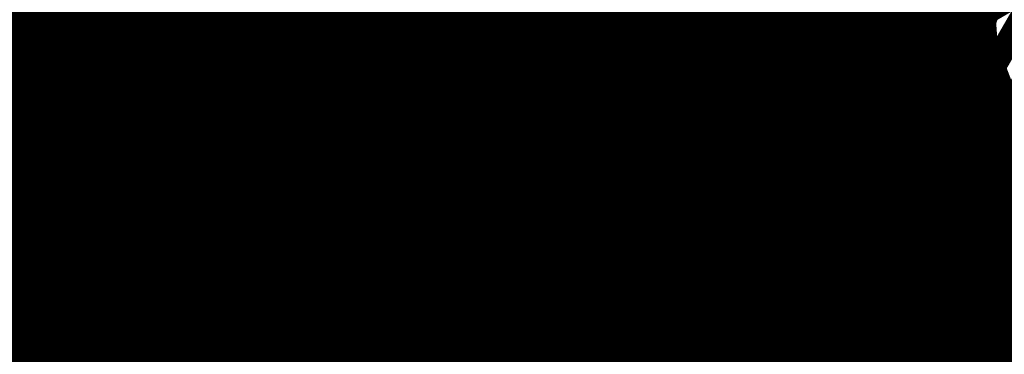
# Model space of a CAD drawing. Extents: x -18424 to 18190, y -15098 to 16756.
# Drawn here: x -6952 to -6703, y 918 to 1003 of the extents above; entities that cross this region are included whole.
import ezdxf

# ---------------------------------------------------------------- set-up
doc = ezdxf.new("R2010")
doc.units = 0
doc.header["$MEASUREMENT"] = 0
for name, pattern in [('12', [5, 3, -1, 0, -1]), ('Dashed', [564.4444465637207, 282.2222232818604, -282.2222232818603]), ('Dashed3', [351.11110919997805, 166.6666666666667, -184.4444425333113])]:
    doc.linetypes.add(name, pattern=pattern)
for name, color, linetype in [('ALEA', 7, 'Continuous'), ('hatch', 7, 'Continuous'), ('Lines', 7, 'Continuous'), ('NEW_OSI', 7, 'Continuous'), ('Objects', 7, 'Continuous'), ('wall-ext', 7, 'Continuous')]:
    doc.layers.add(name, color=color, linetype=linetype)
pattern_1 = [(0, (0, 0), (0, 25), [0, -25])]

# ---------------------------------------------------------------- blocks, each defined once
blk = doc.blocks.new('HATCH_217', base_point=(-4977.586038612069, -889.377266580123))
at = {"layer": 'hatch'}
h = blk.add_hatch(dxfattribs=at)
h.set_pattern_fill('FACE BRICK', color=12, scale=89.99999761581421, angle=45, style=0, pattern_type=0)
h.set_pattern_definition([(44.99999999999999, (0, 0), (-63.63960862091533, 63.63960862091535), [])])
h.paths.add_polyline_path([(-4977.586038612069, -889.377266580123), (-4649.655731897748, 872.7496931934853), (-3638.904285075048, 1566.327024949485), (-4258.455895860293, 2469.200660391308), (-4143.019997265099, 2548.412738482505), (-4601.318449078382, 3216.291866068877), (-5648.486957763247, 2497.725157670225), (-5741.251683831892, 2434.070031189805), (-5933.527776642205, 2302.13023547538), (-6459.758398766419, 1941.030944516932), (-6513.629407959257, 1651.556151533794), (-6641.435104771318, 1675.340681429841), (-7281.323021930201, -1763.084273426522), (-6587.719819797597, -1892.163230848874), (-6313.301508734832, -2292.073510844744), (-6457.639324329082, -2391.118075486319), (-6374.025552112205, -2509.688714743491, 0.3586459274933388), (-6256.122085370824, -2537.839717662566), (-6177.507531474125, -2489.96630909778), (-5662.632710661756, -3240.294277215053), (-4025.916577008723, -2117.1801699936), (-4543.624087391338, -1362.72411845948), (-4617.832879345358, -1413.646168660938)], flags=0)
blk = doc.blocks.new('HATCH_219', base_point=(-6777.602262634869, -1868.826904462982))
at = {"layer": 'hatch'}
h = blk.add_hatch(dxfattribs=at)
h.set_pattern_fill('RENDER COPY 1', color=72, scale=300, style=0, pattern_type=0)
h.set_pattern_definition([(45, (0, 300.0000000000001), (-95.4594154601839, 95.45941546018392), [0, -90.00000000000001, 0, -135]), (110, (300, 300.0000000000001), (126.8585038060976, 46.17271934896534), [0, -66, 0, -114])])
h.paths.add_polyline_path([(-6777.602262634869, -1868.826904462982), (-7310.581168257439, -1769.639990022258), (-6656.854491877769, 1661.161196966979), (-6728.422273710152, 1579.196943556761), (-7224.896260933524, 862.8610096398405), (-7640.006699855091, -1463.022495335987), (-7683.729829841047, -1692.484396883928, 0.4142135623730966), (-7508.797430115685, -1949.775390753372), (-6930.966922336313, -2059.878890423925, 0.2003311235311187), (-6780.179431732239, -2028.190460927539), (-6568.199789243899, -1882.367297667973)], flags=0)
blk = doc.blocks.new('*X497')
at = {"layer": 'hatch', "color": 31, "linetype": 'Continuous', "const_width": 7.000000000000001}
for points in [[(-6806.15386658751, 1005.455370534176), (-6808.861785976114, 1010.517843322731)], [(-6815.286632441146, 1009.447545004273), (-6815.793757624776, 1005.878969649885)], [(-6805.952318636009, 1004.078336065751), (-6806.15386658751, 1005.455370534176)], [(-6804.130464198388, 1006.954410945244), (-6799.582835917437, 1003.95692521127)], [(-6799.582835917437, 1003.95692521127), (-6797.08109791723, 1002.952171758863)]]:
    blk.add_lwpolyline(points, dxfattribs=at)
blk = doc.blocks.new('HATCH_618', base_point=(-7121.143341443051, 1061.747091796675))
at = {"layer": 'hatch', "color": 31, "linetype": 'Continuous'}
blk.add_blockref('*X497', (0, 0), dxfattribs=at)
blk = doc.blocks.new('WALL_138', base_point=(-6767.6769129515, 996.982844137765))
at = {"layer": 'wall-ext'}
h = blk.add_hatch(dxfattribs=at)
h.set_pattern_fill(' 25 MM', color=18, scale=25, style=0, pattern_type=0)
h.set_pattern_definition(pattern_1)
h.paths.add_polyline_path([(-6767.6769129515, 996.982844137765), (-6624.968891766369, 1763.821548453598), (-6654.462514107621, 1769.310286121913), (-6797.170535292751, 1002.471581806083)], flags=0)
at = {"layer": 'wall-ext', "color": 7, "linetype": 'Continuous', "const_width": 50}
for points in [[(-6654.462514107621, 1769.310286121913), (-6797.170535292751, 1002.471581806083)], [(-6767.6769129515, 996.982844137765), (-6641.43510477132, 1675.340681429841)]]:
    blk.add_lwpolyline(points, dxfattribs=at)
blk = doc.blocks.new('WALL_139', base_point=(-6839.030547390635, 613.5655132333795))
at = {"layer": 'wall-ext'}
h = blk.add_hatch(dxfattribs=at)
h.set_pattern_fill(' 25 MM', color=18, scale=25, style=0, pattern_type=0)
h.set_pattern_definition(pattern_1)
h.paths.add_polyline_path([(-6839.030547390635, 613.5655132333798), (-6767.676912951571, 996.9828441377786), (-6797.170535292824, 1002.471581806097), (-6868.524169731887, 619.0542509016997)], flags=0)
at = {"layer": 'wall-ext', "color": 7, "linetype": 'Continuous', "const_width": 50}
for points in [[(-6797.170535292824, 1002.471581806097), (-6868.524169731887, 619.0542509016997)], [(-6839.030547390635, 613.5655132333798), (-6767.676912951571, 996.9828441377786)]]:
    blk.add_lwpolyline(points, dxfattribs=at)
blk = doc.blocks.new('PLR_TREE-15F')
at = {"layer": 'Objects', "color": 0, "linetype": 'ByBlock', "const_width": 18.00000071525574}
for points in [[(3.382309526205063, -0.8896783925592899), (2.185519598424435, -0.9237989783287048)], [(2.265598252415657, -2.552041411399841), (0.9316441603004932, -1.056795287877321)], [(2.851581573486328, -2.015668153762817), (1.715297251939774, -1.638404838740826)], [(1.967749558389187, -2.892232686281204), (1.02902315557003, -2.149089239537716)], [(0.8070013485848904, -2.293682098388672), (1.247992552816868, -3.349019959568977)]]:
    blk.add_lwpolyline(points, dxfattribs=at)
blk = doc.blocks.new('Hedge_Elev_505')
at = {"layer": 'Objects', "color": 0, "linetype": 'ByBlock', "const_width": 34.99999940395355}
for points in [[(0, 37.88831945567148), (10.69797688320756, 39.08419931005756)], [(10.69797688320756, 39.08419931005756), (14.75439840904645, 38.23208997338329)], [(14.75439840904645, 38.23208997338329), (23.11665206167263, 39.17626650361608)], [(23.11665206167263, 39.17626650361608), (25.90976897029392, 37.60459315265533)], [(25.90976897029392, 37.60459315265533), (32.28030753538768, 37.95128141992348)], [(32.28030753538768, 37.95128141992348), (38.34206544335088, 38.579627368762)], [(38.34206544335088, 38.579627368762), (40.62151863627608, 37.53089061814484)], [(40.62151863627608, 37.53089061814484), (45.64298539826789, 38.36228664327628)], [(45.64298539826789, 38.36228664327628), (44.67916138171638, 36.75905101054167)], [(49.79785600497298, 37.12865671001578), (53.43765379661615, 38.2490093075597)], [(53.43765379661615, 38.2490093075597), (56.25500721562968, 36.33128001882243)], [(56.25500721562968, 36.33128001882243), (58.67969159074986, 37.93118237105229)], [(58.67969159074986, 37.93118237105229), (63.98814493848583, 37.07620948418278)], [(68.57485755340423, 36.78479585960606), (71.40639590669687, 37.70145701799337)], [(71.40639590669687, 37.70145701799337), (77.96706895619282, 36.84363864790014)], [(77.96706895619282, 36.84363864790014), (82.20244611084782, 37.45607699015801)], [(82.20244611084782, 37.45607699015801), (88.82915895402319, 37.50116209245358)], [(88.82915895402319, 37.50116209245358), (95.08170892610575, 36.96512723552992)], [(95.08170892610575, 36.96512723552992), (96.71748549515748, 38.47901469219813)], [(96.71748549515748, 38.47901469219813), (103.2796615838522, 38.47901469219813)], [(103.2796615838522, 38.47901469219813), (102.395592595799, 37.59061866792419)], [(102.395592595799, 37.59061866792419), (106.560796598904, 36.90146970878791)], [(106.560796598904, 36.90146970878791), (110.1324879172923, 38.57635732148299)], [(110.1324879172923, 38.57635732148299), (115.5837300085129, 38.6367719003045)], [(115.5837300085129, 38.6367719003045), (117.2242975155463, 37.84799489212173)], [(117.2242975155463, 37.84799489212173), (124.4014985394664, 36.85809189646446)], [(124.4014985394664, 38.51779456480629), (129.3377617548671, 38.93389455833807)], [(124.4014985394664, 36.85809189646446), (124.4014985394664, 38.51779456480629)], [(129.3377617548671, 38.93389455833807), (136.0175506772412, 39.03906000805989)], [(136.0175506772412, 39.03906000805989), (133.2195488910023, 37.69024671708434)], [(133.2195488910023, 37.69024671708434), (140.1683818661058, 37.54456700462809)], [(140.1683818661058, 37.54456700462809), (141.4221985470945, 38.6367719003045)], [(141.4221985470945, 38.6367719003045), (147.5742327584398, 38.79452007545556)], [(147.5742327584398, 38.79452007545556), (148.6151814842268, 37.20420203371576)], [(151.8352555231483, 36.2536570406077), (152.0856994637367, 38.32125748371287)], [(152.0856994637367, 38.32125748371287), (158.288367315275, 38.56681817739872)], [(158.288367315275, 38.56681817739872), (161.9405651826967, 38.57855240843304)], [(161.9405651826967, 38.57855240843304), (166.393601230732, 36.38098112738804)], [(166.393601230732, 36.38098112738804), (167.6242147405744, 38.3649062946605)], [(167.6242147405744, 38.3649062946605), (171.6728392497386, 37.0111156658655)], [(171.6728392497386, 37.0111156658655), (175.4633167417682, 37.88831945567148)], [(20.67712517235915, 36.61313643279805), (14.79188045420625, 33.89731682386057)], [(44.67916138171638, 36.75905101054167), (51.56082728347045, 36.42225418538359)], [(51.56082728347045, 36.42225418538359), (49.79785600497298, 37.12865671001578)], [(63.65343685170436, 35.67222091658584), (59.12891249209375, 33.23424694514604)], [(63.98814493848583, 37.07620948418278), (68.57485755340423, 36.78479585960606)], [(87.44175964608284, 35.49753534085517), (86.47295681158825, 33.57321175763045)], [(97.01969035491923, 34.07091840592806), (101.4144836262453, 34.86360682463242)], [(101.4144836262453, 34.86360682463242), (103.4817264439816, 30.20312971834956)], [(115.7234187320926, 35.73402662084204), (118.6885397129279, 35.1653454886708)], [(118.6885397129279, 35.1653454886708), (116.2225217541777, 34.26791618414836)], [(140.0891904774917, 32.40734046047723), (147.9843746356907, 35.32392472552925)], [(148.6151814842268, 37.20420203371576), (145.5235233751405, 36.5859643254547)], [(145.5235233751405, 36.5859643254547), (151.8352555231483, 36.2536570406077)], [(147.9843746356907, 35.32392472552925), (148.0043838477884, 31.42601908116212)], [(14.79188045420625, 33.89731682386057), (17.4524480755159, 32.88228324226522)], [(17.4524480755159, 32.88228324226522), (21.25278926330313, 34.37739954219542)], [(21.25278926330313, 34.37739954219542), (24.1728190613788, 33.23374108146182)], [(24.1728190613788, 33.23374108146182), (23.7135465841188, 31.69557216730711)], [(59.12891249209375, 33.23424694514604), (64.7603314312394, 33.02071826388458)], [(64.7603314312394, 33.02071826388458), (66.02983608609998, 34.14163092466328)], [(66.02983608609998, 34.14163092466328), (70.20227346589704, 34.05184011779741)], [(70.20227346589704, 34.05184011779741), (69.85525924395803, 31.84515425687498)], [(86.47295681158825, 33.57321175763045), (90.4151473429546, 32.07918848458394)], [(116.2225217541777, 34.26791618414836), (112.3419558379395, 32.9924260297686)], [(112.3419558379395, 32.9924260297686), (115.1536728596867, 32.62478055214662)], [(115.1536728596867, 32.62478055214662), (122.6765729456189, 33.26986516965207)], [(122.6765729456189, 33.26986516965207), (122.556047973375, 31.38006678397391)], [(135.5305659106476, 34.52488591073169), (135.301164521994, 33.18085122490515)], [(135.301164521994, 33.18085122490515), (140.0891904774917, 32.40734046047723)], [(152.6059389763091, 32.09782414199091), (156.2679065999511, 32.73165329214366)], [(156.2679065999511, 32.73165329214366), (157.3322463759593, 30.70236299107191)], [(23.7135465841188, 31.69557216730711), (30.27572267301052, 29.80252180067735)], [(69.85525924395803, 31.84515425687498), (67.84795012268219, 30.24429437697879)], [(67.84795012268219, 30.24429437697879), (74.98043572455349, 29.17150200071462)], [(74.98043572455349, 29.17150200071462), (73.33986821742157, 31.06456140060281)], [(90.4151473429546, 32.07918848458394), (82.05712098872137, 31.4159560068389)], [(82.05712098872137, 31.4159560068389), (84.41351101101922, 29.48701641734414)], [(84.41351101101922, 29.48701641734414), (89.74526146953737, 30.27578439234426)], [(89.74526146953737, 30.27578439234426), (92.6161606671114, 28.2249768173808)], [(98.99872354756832, 30.45416457971233), (98.1368243904303, 32.08163650356554)], [(103.4817264439816, 30.20312971834956), (98.99872354756832, 30.45416457971233)], [(108.8549983655001, 31.12177819844004), (113.9471079797826, 28.81462419327798)], [(148.0043838477884, 31.42601908116212), (154.5464567847494, 30.43354160064008)], [(157.3322463759593, 30.70236299107191), (152.4958413400026, 27.43620884238068)], [(154.5464567847494, 30.43354160064008), (152.6059389763091, 32.09782414199091)], [(0, 28.9507376618368), (5.157961527596683, 28.44680708332915)], [(5.157961527596683, 28.44680708332915), (6.470020985521159, 26.42812185337432)], [(92.6161606671114, 28.2249768173808), (91.38573503673783, 26.33192645078892)], [(91.38573503673783, 26.33192645078892), (96.71748549515748, 27.43620884238068)], [(96.71748549515748, 27.43620884238068), (95.89729568157222, 29.32925920901044)], [(113.9471079797826, 28.81462419327798), (119.0126325838105, 29.12415857831904)], [(119.0126325838105, 29.12415857831904), (114.7577159166165, 27.24747651569992)], [(137.9156076216921, 26.79327414560893), (143.636081645702, 28.96762989612429)], [(143.636081645702, 28.96762989612429), (142.1930698803151, 26.74337430486542)], [(175.4633167417682, 28.9507376618368), (165.1512452245327, 26.87160171968577)], [(6.470020985521159, 26.42812185337432), (2.97122707771941, 26.76457541391662)], [(115.0910149045246, 25.17971347352633), (112.6206757073516, 24.00134011632671)], [(114.7577159166165, 27.24747651569992), (115.0910149045246, 25.17971347352633)], [(143.9421380436384, 25.1339508751818), (139.3361677371573, 24.18119272841741)], [(142.1930698803151, 26.74337430486542), (143.9421380436384, 25.1339508751818)], [(165.1512452245327, 26.87160171968577), (166.9911533323043, 24.37897640205296)], [(112.6206757073516, 24.00134011632671), (119.8067070881774, 23.10195058999004)], [(119.8067070881774, 23.10195058999004), (120.087587575816, 21.01424206475527)], [(143.2808007075295, 22.84770891408146), (138.9613472855593, 20.33725641764091)], [(139.3361677371573, 24.18119272841741), (143.2808007075295, 22.84770891408146)], [(160.2103789511118, 24.4947920896006), (159.0580174295838, 22.07255409260407)], [(166.9911533323043, 24.37897640205296), (160.2103789511118, 24.4947920896006)], [(120.087587575816, 21.01424206475527), (112.7127368707119, 21.44153880927055)], [(112.7127368707119, 21.44153880927055), (113.2823888035803, 19.54473511463419)], [(138.9613472855593, 20.33725641764091), (143.635048305865, 18.7530358401522)], [(143.635048305865, 18.7530358401522), (145.1133814978897, 20.81051900930782)], [(145.1133814978897, 20.81051900930782), (147.5742327584398, 19.07522133434466)], [(113.2823888035803, 19.54473511463419), (119.2749129593081, 18.91746864267806)], [(147.5742327584398, 19.07522133434466), (146.7539490049231, 15.76237867612284)], [(104.113190872235, 16.19408366143395), (108.6114120426659, 16.07788857608526)], [(108.6114120426659, 16.07788857608526), (106.560796598904, 14.34259090115999)], [(106.560796598904, 14.34259090115999), (98.91229878206529, 13.87806800823656)], [(98.91229878206529, 13.87806800823656), (99.1783367558061, 12.13403063452992)], [(25.57872454202116, 11.68279569706815), (26.156737131941, 8.80634178001721)], [(99.1783367558061, 12.13403063452992), (107.7911282891491, 12.13403063452992)], [(107.7911282891491, 12.13403063452992), (105.9930234646647, 9.527229169693973)], [(26.156737131941, 8.80634178001721), (20.02236363292957, 7.716905584678457)], [(20.02236363292957, 7.716905584678457), (22.8932628306021, 6.297117809715609)], [(110.6621214269501, 8.032415484678767), (103.7472947180651, 6.00039261626516)], [(105.9930234646647, 9.527229169693973), (110.6621214269501, 8.032415484678767)], [(22.8932628306021, 6.297117809715609), (29.57680935112088, 7.293438951055829)], [(29.57680935112088, 7.293438951055829), (24.94397221459086, 4.088553026456327)], [(103.7472947180651, 6.00039261626516), (106.0261842711061, 4.911521000941939)], [(106.0261842711061, 4.911521000941939), (110.6621214269501, 3.930800334789723)], [(14.2746470200314, 2.913400033728042), (13.63623103399388, 2.112139031981626)], [(27.08035484443403, 1.037928430696926), (14.2746470200314, 2.913400033728042)], [(24.94397221459086, 4.088553026456327), (31.09600642662572, 4.246310234790031)], [(31.09600642662572, 4.246310234790031), (27.08035484443403, 1.037928430696926)], [(110.6621214269501, 3.930800334789723), (102.183288280777, 2.692744094227904)], [(102.183288280777, 2.692744094227904), (102.3333104007567, 2.270975717296237)], [(0, 0), (8.336889862672344, 0.0006639461069034786)], [(8.336889862672344, 0.0006639461069034786), (14.69061317450992, 0.6179576765603225)], [(14.69061317450992, 0.6179576765603225), (25.97270874525036, 0.080829792715078)], [(25.97270874525036, 0.080829792715078), (30.21193743837549, 1.111052835258794)], [(30.21193743837549, 1.111052835258794), (42.56015764490527, -0.1576984919898868)], [(42.56015764490527, -0.1576984919898868), (49.45976607947714, 0.6694112415227795)], [(49.45976607947714, 0.6694112415227795), (55.71607364999986, 0.3741855726013118)], [(55.71607364999986, 0.3741855726013118), (60.83749253215513, 0.9244026796954671)], [(60.83749253215513, 0.9244026796954671), (70.651306487181, -0.3138432597566473)], [(87.62334559386619, -0.9865862280093968), (94.54023898153865, 0.847502363939258)], [(94.54023898153865, 0.847502363939258), (102.8629439094295, -0.7769253444403551)], [(102.8629439094295, -0.7769253444403551), (108.8802682153353, 0.5301903245222502)], [(108.8802682153353, 0.5301903245222502), (125.8165161966118, -0.9497094146426395)], [(143.2436944218, -0.8690648041723528), (145.6633999787801, 0.4097631473224284)], [(145.6633999787801, 0.4097631473224284), (152.7457216413963, -0.4492521324446449)], [(152.7457216413963, -0.4492521324446449), (160.1105207706828, 0.0958476213237173)], [(160.1105207706828, 0.0958476213237173), (165.5885357512329, 0.08334556129702148)], [(165.5885357512329, 0.08334556129702148), (171.4886229834806, 0.3709019751883946)], [(171.4886229834806, 0.3709019751883946), (175.4633167417682, 0)], [(70.651306487181, -0.3138432597566473), (74.99593581836545, -0.9865862280093968)], [(74.99593581836545, -0.9865862280093968), (81.06333012408741, -0.2054167955232125)], [(81.06333012408741, -0.2054167955232125), (87.62334559386619, -0.9865862280093968)], [(125.8165161966118, -0.9497094146426395), (134.6912123453327, -0.6087346973052074)], [(134.6912123453327, -0.6087346973052074), (143.2436944218, -0.8690648041723528)]]:
    blk.add_lwpolyline(points, dxfattribs=at)
blk = doc.blocks.new('PLR_A1194ZA')
at = {"layer": 'Objects', "color": 0, "linetype": 'ByBlock', "const_width": 18.00000071525574}
for points in [[(0.2211560029536486, 0.635985005646944), (0.184948998503387, 0.5170649848878384)], [(0.23180500138551, 0.5158150102943182), (0.2211560029536486, 0.635985005646944)], [(-0.1097769942134619, 0.4238380119204521), (-0.08444999693892896, 0.5131159909069538)], [(-0.08444999693892896, 0.5131159909069538), (-0.07419000030495226, 0.4180439747869968)], [(0.1543089980259538, 0.4285719711333513), (0.184948998503387, 0.5170649848878384)], [(0.23180500138551, 0.5158150102943182), (0.2405229955911636, 0.4154520109295845)], [(-0.003359000038472004, 0.3711029887199402), (0.03605399979278445, 0.4394319839775562)], [(0.03605399979278445, 0.4394319839775562), (0.02477100060787052, 0.3589389845728874)], [(0.1543089980259538, 0.4285719711333513), (0.1218219986185431, 0.292377988807857)], [(0.4017340019345284, 0.3958649933338165), (0.5185320042073727, 0.4260729998350143)], [(0.5185320042073727, 0.4260729998350143), (0.4186019767075777, 0.3521329956129193)], [(-0.1097769942134619, 0.4238380119204521), (-0.1307960017584264, 0.3492499934509397)], [(-0.0637599965557456, 0.3467669943347573), (-0.07419000030495226, 0.4180439747869968)], [(0.1867949962615967, 0.294252997264266), (0.2405229955911636, 0.4154520109295845)], [(-0.2554349834099412, 0.3576289862394333), (-0.3393529914319515, 0.3972509875893593)], [(-0.3393529914319515, 0.3972509875893593), (-0.2744699828326702, 0.3270079847425222)], [(-0.1371650025248528, 0.346775003708899), (-0.1981070032343268, 0.3968569915741682)], [(-0.1981070032343268, 0.3968569915741682), (-0.1592119922861457, 0.3254879964515567)], [(0.4017340019345284, 0.3958649933338165), (0.3042459953576326, 0.3704709932208061)], [(-0.003359000038472004, 0.3711029887199402), (-0.03617100010160357, 0.3139890031889081)], [(0.208035996183753, 0.2792589832097292), (0.3042459953576326, 0.3704709932208061)], [(-0.2554349834099412, 0.3576289862394333), (-0.1854180009104311, 0.3244219813495874)], [(0.01856799935922027, 0.2980229910463095), (0.02477100060787052, 0.3589389845728874)], [(-0.4086540080606937, 0.2602099906653166), (-0.4557409789413214, 0.3507819958031178)], [(-0.4557409789413214, 0.3507819958031178), (-0.3757969941943884, 0.2824229886755347)], [(-0.1371650025248528, 0.346775003708899), (-0.08634799742139876, 0.3048660000786185)], [(-0.1076229964382946, 0.2499369904398918), (-0.1307960017584264, 0.3492499934509397)], [(-0.0637599965557456, 0.3467669943347573), (-0.05879399832338095, 0.2391780028119683)], [(0.3454789984971285, 0.2936279866844416), (0.4186019767075777, 0.3521329956129193)], [(-0.2276259940117598, 0.2722820034250617), (-0.2744699828326702, 0.3270079847425222)], [(-0.1258299918845296, 0.2416610019281507), (-0.1854180009104311, 0.3244219813495874)], [(-0.1319639966823161, 0.2706540049985051), (-0.1592119922861457, 0.3254879964515567)], [(-0.03769100003410131, 0.2273189835250378), (-0.03617100010160357, 0.3139890031889081)], [(-0.05441699759103358, 0.2242780057713389), (-0.08634799742139876, 0.3048660000786185)], [(0.01856799935922027, 0.2980229910463095), (0.0003219999825887498, 0.2083119936287403)], [(0.1218219986185431, 0.292377988807857), (0.1193229923956096, 0.1986669842153788)], [(0.1299439929425716, 0.1911700004711747), (0.1867949962615967, 0.294252997264266)], [(0.3454789984971285, 0.2936279866844416), (0.2280279994010925, 0.2174099907279015)], [(-0.3136700019240379, 0.2332380041480064), (-0.3757969941943884, 0.2824229886755347)], [(-0.2276259940117598, 0.2722820034250617), (-0.1498310011811554, 0.1977979904040694)], [(0.1299439929425716, 0.1911700004711747), (0.208035996183753, 0.2792589832097292)], [(-0.4086540080606937, 0.2602099906653166), (-0.3692029975354671, 0.1846469938755035)], [(-0.1319639966823161, 0.2706540049985051), (-0.08330699638463557, 0.1931070000864565)], [(-0.07948499987833202, 0.1638659974560142), (-0.1076229964382946, 0.2499369904398918)], [(-0.3136700019240379, 0.2332380041480064), (-0.2285199938341975, 0.1508640008978546)], [(-0.07948499987833202, 0.1638659974560142), (-0.1258299918845296, 0.2416610019281507)], [(-0.05879399832338095, 0.2391780028119683), (-0.0703809957485646, 0.1680039917118847)], [(-0.03236899792682379, 0.1505319960415363), (-0.05441699759103358, 0.2242780057713389)], [(-0.03236899792682379, 0.1505319960415363), (-0.03769100003410131, 0.2273189835250378)], [(0.2280279994010925, 0.2174099907279015), (0.140563992317766, 0.183673994615674)], [(0.0003219999825887498, 0.2083119936287403), (-0.02400699886493385, 0.1520529971458018)], [(-0.1498310011811554, 0.1977979904040694), (-0.08858799701556563, 0.1597279915586114)], [(-0.08330699638463557, 0.1931070000864565), (-0.04073199816048145, 0.1490119961090386)], [(0.06684499676339328, 0.1243229955434799), (0.1193229923956096, 0.1986669842153788)], [(-0.2757219830527902, 0.1226349966600537), (-0.3692029975354671, 0.1846469938755035)], [(-0.006271000165725127, 0.183856999501586), (-0.004995999915990978, 0.1500000013038516)], [(-0.004995999915990978, 0.1500000013038516), (-0.006271000165725127, 0.183856999501586)], [(0.140563992317766, 0.183673994615674), (0.08808599668554962, 0.109329994302243)], [(-0.0703809957485646, 0.1680039917118847), (-0.04141499812249094, 0.1042780000716448)], [(0.1823970000259578, 0.1643109950236976), (0.149316992610693, 0.1324919983744621)], [(0.1641970011405647, 0.1236539916135371), (0.1823970000259578, 0.1643109950236976)], [(-0.2285199938341975, 0.1508640008978546), (-0.1840929966419935, 0.08514999644830823)], [(-0.09876899421215057, 0.159073993563652), (-0.07999399676918983, 0.1299059949815273)], [(-0.07999399676918983, 0.1299059949815273), (-0.09876899421215057, 0.159073993563652)], [(-0.05962199647910893, 0.09600199991837144), (-0.08858799701556563, 0.1597279915586114)], [(-0.03008899802807719, 0.09047099738381803), (-0.04073199816048145, 0.1490119961090386)], [(-0.02400699886493385, 0.1520529971458018), (-0.01336299901595339, 0.09351199842058122)], [(0.08622599998489022, 0.1590700005181134), (0.07000199984759092, 0.1299029914662242)], [(0.07000199984759092, 0.1299029914662242), (0.08622599998489022, 0.1590700005181134)], [(0.494999997317791, 0.139999995008111), (0.4042040091007948, 0.1099999994039536)], [(0.4242039751261473, 0.07999999797903001), (0.494999997317791, 0.139999995008111)], [(-0.4752929788082838, 0.097314000595361), (-0.394192012026906, 0.1235609990544617)], [(-0.284051988273859, 0.1022730022668839), (-0.394192012026906, 0.1235609990544617)], [(-0.188257999252528, 0.07496899925172329), (-0.2757219830527902, 0.1226349966600537)], [(0.06684499676339328, 0.1243229955434799), (0.02186399942729622, 0.06059999577701092)], [(0.1235089963302016, 0.109479995444417), (0.149316992610693, 0.1324919983744621)], [(0.1641970011405647, 0.1236539916135371), (0.1489399932324886, 0.08973099756985903)], [(0.04310499934945256, 0.04560599918477237), (0.08808599668554962, 0.109329994302243)], [(0.1235089963302016, 0.109479995444417), (0.0885179964825511, 0.07142399554140866)], [(0.3349999897181988, 0.08999999845400453), (0.4042040091007948, 0.1099999994039536)], [(-0.4752929788082838, 0.097314000595361), (-0.5723599810153246, 0.06571399862878025)], [(-0.188257999252528, 0.07496899925172329), (-0.284051988273859, 0.1022730022668839)], [(-0.05962199647910893, 0.09600199991837144), (-0.03479399892967194, 0.04137999785598367)], [(-0.01658599940128624, 0.04965600091964006), (-0.04141499812249094, 0.1042780000716448)], [(-0.004239999907440506, 0.04333499819040298), (-0.01336299901595339, 0.09351199842058122)], [(0.1098009990528226, 0.06033100071363151), (0.1489399932324886, 0.08973099756985903)], [(0.1539389952085912, 0.09135499713011086), (0.1249040011316538, 0.07499899948015809)], [(0.1249040011316538, 0.07499899948015809), (0.1539389952085912, 0.09135499713011086)], [(0.3349999897181988, 0.08999999845400453), (0.2349999966099858, 0.04999999655410647)], [(0.4242039751261473, 0.07999999797903001), (0.3649999853223562, 0.02999999851454049)], [(-0.5723599810153246, 0.06571399862878025), (-0.4674260038882494, 0.05844099796377122)], [(-0.2701689954847097, 0.04905399982817471), (-0.1924229902215302, 0.06478799623437226)], [(-0.1211559982039034, 0.03563399950508028), (-0.1924229902215302, 0.06478799623437226)], [(0.0885179964825511, 0.07142399554140866), (0.07084299577400088, 0.04166399885434657)], [(-0.3886390011757612, 0.04997999640181661), (-0.4674260038882494, 0.05844099796377122)], [(0.07291699876077473, 0.0373349990695715), (0.1098009990528226, 0.06033100071363151)], [(0.07291699876077473, 0.0373349990695715), (0.1139499945566058, 0.05167399649508297)], [(0.1139499945566058, 0.05167399649508297), (0.1613850006833673, 0.06375800003297627)], [(0.1973839942365885, 0.05439500091597438), (0.1613850006833673, 0.06375800003297627)], [(0.1973839942365885, 0.05439500091597438), (0.2404739847406745, 0.04310699878260493)], [(-0.3886390011757612, 0.04997999640181661), (-0.2701689954847097, 0.04905399982817471)], [(0.1608439953997731, 0.03156400052830577), (0.1949489931575954, 0.03725999849848449)], [(0.2349999966099858, 0.04999999655410647), (0.1749999937601388, 0.009999999747378752)], [(0.2404739847406745, 0.04310699878260493), (0.1949489931575954, 0.03725999849848449)], [(-0.1211559982039034, 0.03563399950508028), (-0.06006999756209552, 0.01064399984898046)], [(0.1092599937692285, 0.02813699829857796), (0.07499099592678249, 0.03300599928479642)], [(0.1608439953997731, 0.03156400052830577), (0.1092599937692285, 0.02813699829857796)], [(0.2649999922141433, 0.009999999747378752), (0.3649999853223562, 0.02999999851454049)], [(0.1049999962560833, 0.009999999747378752), (0.1749999937601388, 0.009999999747378752)], [(0.1749999937601388, 0), (0.2649999922141433, 0.009999999747378752)], [(0.1449999981559813, 0), (0.1787239918485284, -0.001143000008596573)], [(0.1787239918485284, -0.001143000008596573), (0.1449999981559813, 0)], [(0.1749999937601388, 0), (0.2649999922141433, -0.009999999747378752)], [(0.1749999937601388, -0.009999999747378752), (0.1049999962560833, -0.009999999747378752)], [(0.2349999966099858, -0.04999999655410647), (0.1749999937601388, -0.009999999747378752)], [(0.2649999922141433, -0.009999999747378752), (0.3649999853223562, -0.02999999851454049)], [(-0.06678400095552206, -0.02401399979135022), (-0.1325319986790419, -0.06598099716939032)], [(0.4242039751261473, -0.07999999797903001), (0.3649999853223562, -0.02999999851454049)], [(0.3349999897181988, -0.08999999845400453), (0.2349999966099858, -0.04999999655410647)], [(-0.2092379843816161, -0.1149419927969575), (-0.1325319986790419, -0.06598099716939032)], [(0.003653000021586195, -0.06057299906387925), (0.02761599898803979, -0.1284689991734922)], [(-0.118542998097837, -0.08789699641056359), (-0.1952489954419434, -0.1368579920381308)], [(-0.1348969992250204, -0.0749919970985502), (-0.1664820010773838, -0.09363300050608814)], [(-0.08233599946834147, -0.09510099771432579), (-0.05078900139778852, -0.07764199981465936)], [(-0.04634799843188375, -0.07993999752216041), (-0.07146300049498677, -0.1176120014861226)], [(-0.04634799843188375, -0.07993999752216041), (-0.06258100038394332, -0.1222059945575893)], [(-0.03792499774135649, -0.1180719933472574), (-0.04190699837636203, -0.08223699987865984)], [(0.4242039751261473, -0.07999999797903001), (0.494999997317791, -0.139999995008111)], [(-0.1230719964951277, -0.1303229946643114), (-0.08233599946834147, -0.09510099771432579)], [(0.3349999897181988, -0.08999999845400453), (0.4042040091007948, -0.1099999994039536)], [(-0.4405220039188862, -0.1391900004819036), (-0.3029639832675457, -0.1130769960582256)], [(-0.3029639832675457, -0.1130769960582256), (-0.2092379843816161, -0.1149419927969575)], [(0.494999997317791, -0.139999995008111), (0.4042040091007948, -0.1099999994039536)], [(-0.2022439846768975, -0.1258999924175441), (-0.307859992608428, -0.1778919948264956)], [(-0.2022439846768975, -0.1258999924175441), (-0.2938709920272231, -0.1998079940676689)], [(-0.07146300049498677, -0.1176120014861226), (-0.1033170032314956, -0.1574289985001087)], [(-0.06258100038394332, -0.1222059945575893), (-0.07666999590583146, -0.1712119905278087)], [(-0.04313199897296727, -0.1716709928587079), (-0.03792499774135649, -0.1180719933472574)], [(0.05557299591600895, -0.2076799981296062), (0.02761599898803979, -0.1284689991734922)], [(0.05024799611419439, -0.1204809988848865), (0.0782049959525466, -0.1996919978410006)], [(-0.4405220039188862, -0.1391900004819036), (-0.5303449928760529, -0.1656789914704859)], [(-0.2330190036445856, -0.222656992264092), (-0.1952489954419434, -0.1368579920381308)], [(-0.1230719964951277, -0.1303229946643114), (-0.1478509977459908, -0.156462995801121)], [(-0.07999399676918983, -0.1298959949053824), (-0.09876899421215057, -0.1613479922525585)], [(-0.1820309902541339, -0.1898949965834618), (-0.1478509977459908, -0.156462995801121)], [(-0.1391220022924244, -0.1722369925118983), (-0.1033170032314956, -0.1574289985001087)], [(-0.6508219987154007, -0.1963109942153096), (-0.5303449928760529, -0.1656789914704859)], [(-0.06806399906054139, -0.2089899964630604), (-0.07666999590583146, -0.1712119905278087)], [(-0.307859992608428, -0.1778919948264956), (-0.4314289893954992, -0.2259209984913468)], [(-0.1391220022924244, -0.1722369925118983), (-0.1820309902541339, -0.1898949965834618)], [(-0.04313199897296727, -0.1716709928587079), (-0.05014700000174344, -0.2069999929517508)], [(-0.5312769673764706, -0.212540989741683), (-0.6508219987154007, -0.1963109942153096)], [(-0.5312769673764706, -0.212540989741683), (-0.4314289893954992, -0.2259209984913468)], [(-0.2938709920272231, -0.1998079940676689), (-0.3894619876518846, -0.2916689962148666)], [(-0.06806399906054139, -0.2089899964630604), (-0.05767999682575464, -0.2542139962315559)], [(-0.05767999682575464, -0.2542139962315559), (-0.05014700000174344, -0.2069999929517508)], [(0.03427299961913377, -0.2915499964728951), (0.05557299591600895, -0.2076799981296062)], [(0.06688899593427777, -0.2036859979853034), (0.1141499960795045, -0.3015349851921201)], [(0.06688899593427777, -0.2036859979853034), (0.09151799604296684, -0.3095229854807258)], [(0.1474319957196712, -0.2516119973734021), (0.0782049959525466, -0.1996919978410006)], [(-0.3146209986880422, -0.336433993652463), (-0.2330190036445856, -0.222656992264092)], [(0.2326339948922396, -0.3487949958071113), (0.1474319957196712, -0.2516119973734021)], [(-0.4193659871816635, -0.3878689836710691), (-0.3894619876518846, -0.2916689962148666)], [(0.02894799981731921, -0.4206849727779627), (0.03427299961913377, -0.2915499964728951)], [(0.09151799604296684, -0.3095229854807258), (0.1088239951059222, -0.4306689836084843)], [(0.1141499960795045, -0.3015349851921201), (0.1767199952155352, -0.4067060071974993)], [(-0.3146209986880422, -0.336433993652463), (-0.3764669876545668, -0.406753970310092)], [(0.2326339948922396, -0.3487949958071113), (0.2829039935022593, -0.4191190004348755)], [(-0.4193659871816635, -0.3878689836710691), (-0.4549769684672356, -0.5031350068747997)], [(-0.4549769684672356, -0.5031350068747997), (-0.3764669876545668, -0.406753970310092)], [(0.256944983266294, -0.4537319764494896), (0.1767199952155352, -0.4067060071974993)], [(0.02894799981731921, -0.4206849727779627), (0.03395499952603132, -0.5069829989224672)], [(0.3531139809638262, -0.5098799709230661), (0.2829039935022593, -0.4191190004348755)], [(0.07588999578729272, -0.5176339764147997), (0.1088239951059222, -0.4306689836084843)], [(0.256944983266294, -0.4537319764494896), (0.3531139809638262, -0.5098799709230661)], [(0.03626999969128519, -0.621707970276475), (0.03395499952603132, -0.5069829989224672)], [(0.07588999578729272, -0.5176339764147997), (0.03626999969128519, -0.621707970276475)]]:
    blk.add_lwpolyline(points, dxfattribs=at)

msp = doc.modelspace()

# ---------------------------------------------------------------- linework, layer by layer
at = {"layer": 'ALEA', "color": 31, "linetype": 'Continuous', "const_width": 7.000000000000001}
msp.add_lwpolyline([(-6767.859579597952, 996.0012885579652), (-7121.143341443051, 1061.747091796675)], dxfattribs=at)
at = {"layer": 'Lines', "color": 254, "linetype": 'Continuous', "const_width": 18.00000071525574}
for points in [[(-6577.712220720775, 2017.754327381175), (-7277.670601146221, -1743.458063222903)], [(-6669.550980944766, 1797.547463185191), (-6816.831887683972, 1006.136449589985)], [(-6825.679974386369, 1007.783070890486), (-7133.048446154228, -643.8552790805375)]]:
    msp.add_lwpolyline(points, dxfattribs=at)
at = {"layer": 'Lines', "color": 254, "linetype": 'Dashed3', "const_width": 18.00000071525574}
msp.add_lwpolyline([(-6649.546910383983, 1768.395496510544), (-7242.32952021043, -1416.910029310486)], dxfattribs=at)
at = {"layer": 'NEW_OSI', "color": 251, "linetype": '12', "const_width": 25}
msp.add_lwpolyline([(-6839.735605870808, 3589.10088315377, 0.222136470077644), (-10100.07746973651, -897.7206011501845)], format="xyb", dxfattribs=at)
at = {"layer": 'wall-ext', "color": 254, "linetype": 'Dashed', "const_width": 18.00000071525574}
msp.add_lwpolyline([(-6595.858962559962, 2029.557924744887), (-7300.992174485773, -1759.461319671493)], dxfattribs=at)

# ---------------------------------------------------------------- block references
at = {"layer": 'hatch', "color": 12, "linetype": 'Continuous'}
msp.add_blockref('HATCH_217', (-4977.586038612069, -889.377266580123), dxfattribs=at)
at = {"layer": 'hatch', "color": 72, "linetype": 'Continuous'}
msp.add_blockref('HATCH_219', (-6777.602262634869, -1868.826904462982), dxfattribs=at)
at = {"layer": 'hatch', "color": 31, "linetype": 'Continuous'}
msp.add_blockref('HATCH_618', (-7121.143341443051, 1061.747091796675), dxfattribs=at)
at = {"layer": 'Objects', "color": 72, "linetype": 'Continuous'}
for name, p, xscale, yscale, rotation in [('PLR_A1194ZA', (-6836.394117658633, 1400.735513096784), 179.586335254431, 166.9723883492428, 187.7348396038588), ('PLR_A1194ZA', (-7173.52408910039, 770.4285334536592), 179.586335254431, 166.9723883492428, 141.14675513085), ('PLR_A1194ZA', (-7159.861298669601, 139.8413718660427), 179.586335254431, 166.9723883492428, 141.14675513085), ('PLR_A1194ZA', (-7307.500024671383, 123.9414792698354), 179.586335254431, 166.9723883492428, 141.14675513085), ('PLR_TREE-15F', (-7495.791650405215, 1545.774061426326), 55.48280035594005, 55.96360094466757, 358.9756061694532), ('PLR_A1194ZA', (-7216.32833721424, -444.6098592504061), 179.586335254431, 166.9723883492428, 141.14675513085)]:
    msp.add_blockref(name, p, dxfattribs=dict(at, xscale=xscale, yscale=yscale, rotation=rotation))
at = {"layer": 'Objects', "color": 134, "linetype": 'Continuous', "rotation": 169.3994245377044}
msp.add_blockref('Hedge_Elev_505', (-6812.721817991734, 918.9149076693948), dxfattribs=at)
at = {"layer": 'wall-ext', "color": 7}
for name, p in [('WALL_138', (-6767.6769129515, 996.982844137765)), ('WALL_139', (-6839.030547390635, 613.5655132333795))]:
    msp.add_blockref(name, p, dxfattribs=at)

doc.saveas('drawing.dxf')
